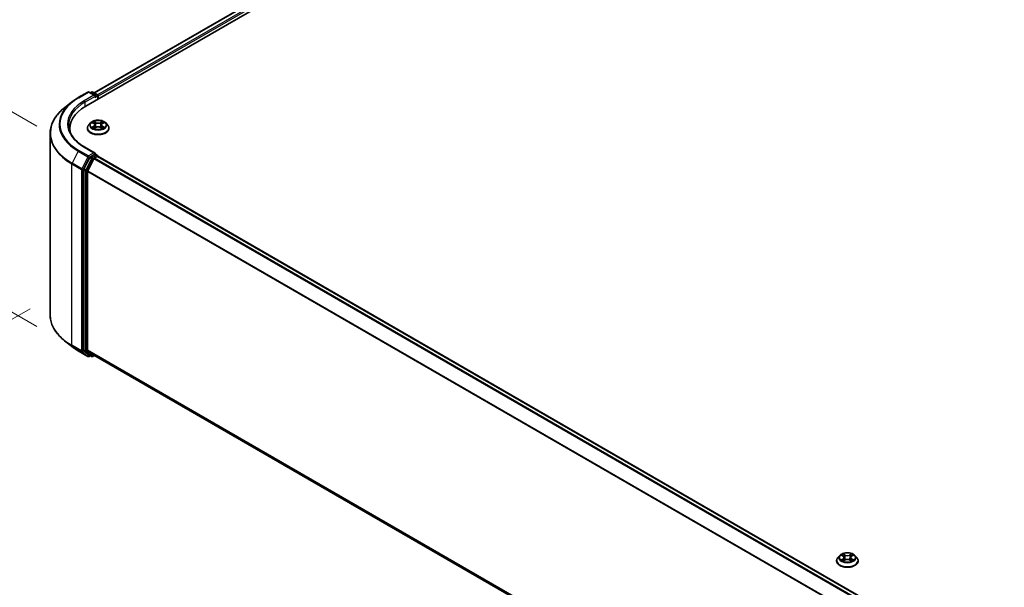
# Model space of a CAD drawing. Units: millimetres. Extents: x 10 to 9900, y 5 to 2253.
# Drawn here: x 29 to 53, y 121 to 135 of the extents above; entities that cross this region are included whole.
import ezdxf

# ---------------------------------------------------------------- set-up
doc = ezdxf.new("R2010")
doc.units = ezdxf.units.MM
doc.header["$LTSCALE"] = 0.666667
doc.layers.get('Defpoints').update_dxf_attribs({"lineweight": 25})
for name, color, linetype, lineweight in [('Dimension (ISO)', 7, 'Continuous', 18), ('Visible (ISO)', 7, 'Continuous', 35), ('Visible Narrow (ISO)', 7, 'Continuous', 25)]:
    doc.layers.add(name, color=color, linetype=linetype, lineweight=lineweight)
doc.styles.add('Note Text (TK)', font='MS PGothic.ttf')
doc.dimstyles.new('Default - Method 1b (TK)', dxfattribs={"dimscale": 0.666667, "dimtxt": 2.5, "dimasz": 2.5, "dimexe": 1, "dimexo": 1.5, "dimgap": 1, "dimtad": 1, "dimtoh": 1, "dimrnd": 1e-08, "dimdsep": 46, "dimtxsty": 'Note Text (TK)', "dimcen": 0.09, "dimdle": 5, "dimclrd": 100, "dimclre": 100, "dimclrt": 7, "dimadec": 1, "dimazin": 1, "dimtfac": 1, "dimtmove": 0, "dimatfit": 3, "dimfxl": 1, "dimtolj": 1, "dimlwd": -1, "dimlwe": -1, "dimarcsym": 0})

# ---------------------------------------------------------------- blocks, each defined once
blk = doc.blocks.new('*D12')
at = {"layer": 'Defpoints', "color": 0}
for p in [(30.609, 128.662), (17.363, 121.014), (68.321, 106.889)]:
    blk.add_point(p, dxfattribs=at)
at = {"layer": 'Dimension (ISO)', "color": 100}
for p, q in [((29.609, 128.085), (16.696, 120.629)), ((53.632, 100.074), (18.806, 120.181)), ((67.321, 106.311), (54.409, 98.856))]:
    blk.add_line(p, q, dxfattribs=at)
for points in [[(18.945, 120.422), (18.667, 119.94), (17.363, 121.014)], [(53.771, 100.315), (53.493, 99.834), (55.075, 99.241)]]:
    blk.add_solid(points, dxfattribs=at)
at = {"layer": 'Dimension (ISO)', "color": 7, "insert": (35.569, 112.058), "char_height": 1.66667, "attachment_point": 4, "rotation": 330, "style": 'Note Text (TK)'}
blk.add_mtext('\\A1;{\\Q30.000;\\W0.816;\\H0.816x;600}', dxfattribs=at)
blk = doc.blocks.new('*D14')
at = {"layer": 'Defpoints', "color": 0}
for p in [(26.454, 134.366), (30.775, 131.871), (30.775, 127.081)]:
    blk.add_point(p, dxfattribs=at)
at = {"layer": 'Dimension (ISO)', "color": 100}
for p, q in [((29.775, 132.448), (25.787, 134.751)), ((26.454, 131.242), (26.454, 132.699)), ((29.775, 127.658), (25.787, 129.96))]:
    blk.add_line(p, q, dxfattribs=at)
for points in [[(26.176, 132.699), (26.732, 132.699), (26.454, 134.366)], [(26.176, 131.242), (26.732, 131.242), (26.454, 129.576)]]:
    blk.add_solid(points, dxfattribs=at)
at = {"layer": 'Dimension (ISO)', "color": 7, "insert": (25.107, 130.861), "char_height": 1.66667, "attachment_point": 4, "rotation": 90, "style": 'Note Text (TK)'}
blk.add_mtext('\\A1;{\\Q30.000;\\W0.816;\\H0.816x;66}', dxfattribs=at)

msp = doc.modelspace()

# ---------------------------------------------------------------- linework, layer by layer
at = {"layer": 'Visible (ISO)'}
for p, q in [((30.94224, 132.92537), (51.0555, 144.53777)), ((50.62359, 144.49044), (31.14591, 133.245)), ((30.76174, 133.13207), (30.9943, 133.26633)), ((31.16375, 133.1839), (31.02097, 133.26633)), ((31.08235, 133.2663), (31.05169, 133.2486)), ((31.10902, 133.2663), (31.21327, 133.20611)), ((30.60292, 133.02489), (30.43483, 132.89182)), ((31.2266, 133.18302), (31.2266, 133.08955)), ((31.23765, 133.09593), (31.23765, 133.1685)), ((30.55952, 132.32886), (30.55952, 132.39193)), ((30.97987, 132.39918), (30.97987, 132.40214)), ((31.05536, 132.52688), (31.01126, 132.47769)), ((31.09855, 132.53228), (31.13639, 132.50966)), ((31.14333, 132.39752), (31.18274, 132.41949)), ((31.1597, 132.47858), (31.16698, 132.41071)), ((31.29256, 132.41949), (31.33197, 132.39752)), ((31.3156, 132.47858), (31.30832, 132.41071)), ((31.33891, 132.50966), (31.37675, 132.53228)), ((31.37675, 132.53229), (31.37676, 132.5323)), ((31.41994, 132.52688), (31.46404, 132.47769)), ((31.49543, 132.39918), (31.49543, 132.40214)), ((30.08841, 127.93629), (30.08841, 132.27518)), ((31.16375, 131.80493), (30.91786, 131.94689)), ((31.0372, 131.70226), (30.89632, 131.42571)), ((30.9906, 131.38442), (31.13771, 131.6732)), ((31.15594, 131.77865), (31.05169, 131.71846)), ((31.1522, 131.68939), (31.21879, 131.72784)), ((31.16845, 131.78044), (31.21327, 131.75456)), ((31.2266, 131.73039), (31.2266, 131.73147)), ((31.23213, 131.72916), (65.79476, 111.77442)), ((30.89195, 131.40925), (30.89195, 127.09665)), ((30.98623, 127.10165), (30.98623, 131.36796)), ((30.60292, 127.18658), (30.43483, 127.31965)), ((30.76174, 127.0794), (30.9943, 126.94514)), ((30.89632, 127.08523), (31.0372, 126.97136)), ((31.13771, 126.97133), (30.9906, 127.09024)), ((31.05169, 126.96287), (31.02097, 126.94514)), ((31.08235, 126.94517), (31.03835, 126.97057)), ((31.10902, 126.94517), (31.14591, 126.96647)), ((31.13887, 126.97054), (65.53552, 107.11162)), ((48.96873, 122.18459), (48.92464, 122.1354)), ((49.01192, 122.18999), (49.04977, 122.16737)), ((49.25228, 122.16737), (49.29013, 122.18999)), ((49.29012, 122.19), (49.29013, 122.19001)), ((49.33331, 122.18459), (49.37741, 122.1354)), ((48.89324, 122.05689), (48.89324, 122.05985)), ((49.0567, 122.05523), (49.09611, 122.0772)), ((49.07307, 122.13629), (49.08035, 122.06842)), ((49.20593, 122.0772), (49.24534, 122.05523)), ((49.22897, 122.13629), (49.22169, 122.06842)), ((49.4088, 122.05689), (49.4088, 122.05985))]:
    msp.add_line(p, q, dxfattribs=at)
for centre, start, end in [((31.00764, 133.24324), 60, 120), ((31.09569, 133.24321), 60, 120), ((31.19994, 133.18302), 0, 60), ((31.19994, 131.73147), 0, 60), ((31.00764, 126.96823), 240, 300), ((31.09569, 126.96826), 240, 300)]:
    msp.add_arc(centre, 0.02667, start, end, dxfattribs=at)
for centre, major_axis, start_param, end_param in [((31.13708, 133.1685), (0.03771, 0), 0, 1.57079633), ((31.15594, 133.15762), (-0.01333, -0.02309), 0.78539816, 2.35619449), ((31.21879, 133.17939), (-0.01333, 0.02309), 3.92699082, 5.41642157), ((31.86619, 132.39193), (-1.30667, 0), 5.49778714, 6.39521013), ((31.86619, 132.24677), (-1.33333, 0), 6.08255579, 6.13021947), ((31.05169, 131.69668), (0.01333, 0.02309), 0.78539816, 1.66145621), ((31.13708, 131.78953), (0.03771, 0), 0, 1.57079633), ((31.1522, 131.66762), (0.01333, 0.02309), 0.78539816, 1.66145621), ((31.15594, 131.80042), (0.01333, -0.02309), 0.15954809, 0.78539816), ((31.21879, 131.70607), (0.01333, 0.02309), 0, 0.78539816), ((30.91081, 131.42014), (0.01333, 0.02309), 1.66145621, 2.35619449), ((31.00509, 131.37884), (0.01333, 0.02309), 1.66145621, 2.35619449), ((30.91081, 127.10753), (-0.01333, -0.02309), 5.49778714, 6.19252542), ((31.00509, 127.11254), (-0.01333, -0.02309), 5.49778714, 6.19252542), ((31.05169, 126.99366), (-0.01333, -0.02309), 6.19252542, 6.28318531), ((31.1522, 126.99363), (-0.01333, -0.02309), 6.19252542, 6.28318531)]:
    msp.add_ellipse(centre, major_axis=major_axis, ratio=0.57735027, start_param=start_param, end_param=end_param, dxfattribs=at)
for points, knots in [([(30.60292, 133.02489), (30.61256, 133.03251), (30.62239, 133.04005), (30.64244, 133.05493), (30.65266, 133.06228), (30.67348, 133.07677), (30.68408, 133.08393), (30.70565, 133.09803), (30.71662, 133.10498), (30.73892, 133.11868), (30.75024, 133.12543), (30.76174, 133.13207)], [4.557128063, 4.557128063, 4.557128063, 4.557128063, 4.588180247, 4.588180247, 4.61923243, 4.61923243, 4.650284613, 4.650284613, 4.681336797, 4.681336797, 4.71238898, 4.71238898, 4.71238898, 4.71238898]), ([(30.43483, 132.89182), (30.39059, 132.8568), (30.35007, 132.82009), (30.27718, 132.7438), (30.2448, 132.70422), (30.18876, 132.62276), (30.1651, 132.58088), (30.12701, 132.49547), (30.11257, 132.45194), (30.09327, 132.364), (30.08841, 132.31959), (30.08841, 132.27518)], [1.726057244, 1.726057244, 1.726057244, 1.726057244, 1.852084693, 1.852084693, 1.978112143, 1.978112143, 2.104139592, 2.104139592, 2.230167041, 2.230167041, 2.35619449, 2.35619449, 2.35619449, 2.35619449]), ([(31.41994, 132.52688), (31.40903, 132.53905), (31.39519, 132.54972), (31.3625, 132.56811), (31.34346, 132.57567), (31.30259, 132.58671), (31.28079, 132.5902), (31.23658, 132.59288), (31.21418, 132.5921), (31.17086, 132.58633), (31.14994, 132.58135), (31.11148, 132.56748), (31.09396, 132.55857), (31.07017, 132.54153), (31.06218, 132.5345), (31.05536, 132.52688)], [1.26296478, 1.26296478, 1.26296478, 1.26296478, 1.5839777, 1.5839777, 1.9184063, 1.9184063, 2.25148375, 2.25148375, 2.58279719, 2.58279719, 2.9145331, 2.9145331, 3.24851107, 3.24851107, 3.4494242, 3.4494242, 3.4494242, 3.4494242]), ([(31.13531, 132.56636), (31.13528, 132.56639), (31.13524, 132.56642), (31.13516, 132.5665), (31.13511, 132.56654), (31.13505, 132.56659)], [-0.000230599076, -0.000230599076, -0.000230599076, -0.000230599076, 0, 0, 0.000338329447, 0.000338329447, 0.000338329447, 0.000338329447]), ([(31.13505, 132.56659), (31.13509, 132.56654), (31.13512, 132.56649), (31.13517, 132.5664), (31.13519, 132.56637), (31.13522, 132.56633)], [-0.000338329447, -0.000338329447, -0.000338329447, -0.000338329447, 0, 0, 0.000241517914, 0.000241517914, 0.000241517914, 0.000241517914]), ([(31.3293, 132.54772), (31.33429, 132.55462), (31.33713, 132.56172), (31.34018, 132.56649), (31.34021, 132.56654), (31.34024, 132.56659)], [0, 0, 0, 0, 0.0320559737, 0.0320559737, 0.0323943032, 0.0323943032, 0.0323943032, 0.0323943032]), ([(31.34024, 132.56659), (31.34019, 132.56654), (31.34014, 132.5665), (31.33962, 132.56604), (31.33916, 132.56561), (31.33869, 132.56518)], [-0.03239430317, -0.03239430317, -0.03239430317, -0.03239430317, -0.03205597372, -0.03205597372, -0.02897275834, -0.02897275834, -0.02897275834, -0.02897275834]), ([(30.91786, 131.94689), (30.86855, 131.97536), (30.82325, 132.006), (30.74178, 132.07074), (30.70561, 132.10484), (30.64322, 132.17554), (30.617, 132.21213), (30.57498, 132.28679), (30.55918, 132.32486), (30.53812, 132.40162), (30.53286, 132.44032), (30.53286, 132.47902)], [3.141592654, 3.141592654, 3.141592654, 3.141592654, 3.298672286, 3.298672286, 3.455751919, 3.455751919, 3.612831552, 3.612831552, 3.769911184, 3.769911184, 3.926990817, 3.926990817, 3.926990817, 3.926990817]), ([(31.01126, 132.47769), (31.00729, 132.47326), (31.00365, 132.46868), (30.99707, 132.45923), (30.99414, 132.45437), (30.98906, 132.4444), (30.9869, 132.43929), (30.98342, 132.42889), (30.98209, 132.4236), (30.98032, 132.41292), (30.97987, 132.40753), (30.97987, 132.40214)], [3.449424205, 3.449424205, 3.449424205, 3.449424205, 3.544937527, 3.544937527, 3.64045085, 3.64045085, 3.735964172, 3.735964172, 3.831477495, 3.831477495, 3.926990817, 3.926990817, 3.926990817, 3.926990817]), ([(30.97987, 132.39918), (30.97987, 132.38329), (30.98406, 132.36743), (31.00032, 132.33706), (31.01267, 132.32261), (31.04455, 132.29639), (31.06435, 132.28474), (31.10914, 132.26572), (31.13415, 132.25837), (31.18674, 132.2487), (31.21429, 132.24636), (31.26925, 132.24688), (31.29664, 132.24972), (31.34857, 132.26035), (31.37312, 132.26814), (31.41694, 132.288), (31.4362, 132.30008), (31.46728, 132.3275), (31.47915, 132.34283), (31.49239, 132.37209), (31.49543, 132.38563), (31.49543, 132.39918)], [3.92699082, 3.92699082, 3.92699082, 3.92699082, 4.2267014, 4.2267014, 4.53911238, 4.53911238, 4.86360542, 4.86360542, 5.18933336, 5.18933336, 5.51408383, 5.51408383, 5.83843868, 5.83843868, 6.16327278, 6.16327278, 6.48907018, 6.48907018, 6.81298523, 6.81298523, 7.06858347, 7.06858347, 7.06858347, 7.06858347]), ([(31.10725, 132.52708), (31.10195, 132.5331), (31.09387, 132.53653), (31.08614, 132.53821), (31.08606, 132.53823), (31.08597, 132.53825)], [0.0019022161, 0.0019022161, 0.0019022161, 0.0019022161, 0.0320559737, 0.0320559737, 0.0323943032, 0.0323943032, 0.0323943032, 0.0323943032]), ([(31.08597, 132.53825), (31.08605, 132.53822), (31.08613, 132.53819), (31.08692, 132.53789), (31.08764, 132.53761), (31.08835, 132.53732)], [-0.03239430317, -0.03239430317, -0.03239430317, -0.03239430317, -0.03205597372, -0.03205597372, -0.02897275834, -0.02897275834, -0.02897275834, -0.02897275834]), ([(31.08637, 132.41993), (31.08631, 132.41991), (31.08626, 132.41989), (31.08613, 132.41984), (31.08605, 132.41981), (31.08597, 132.41978)], [-0.000230599076, -0.000230599076, -0.000230599076, -0.000230599076, 0, 0, 0.000338329447, 0.000338329447, 0.000338329447, 0.000338329447]), ([(31.08597, 132.41978), (31.08606, 132.4198), (31.08614, 132.41982), (31.08629, 132.41985), (31.08635, 132.41986), (31.08641, 132.41988)], [-0.000338329447, -0.000338329447, -0.000338329447, -0.000338329447, 0, 0, 0.000241517914, 0.000241517914, 0.000241517914, 0.000241517914]), ([(31.11572, 132.41655), (31.11733, 132.41521), (31.11907, 132.41387), (31.1228, 132.4112), (31.1248, 132.40986), (31.12903, 132.40723), (31.13128, 132.40592), (31.136, 132.40337), (31.13847, 132.40212), (31.14256, 132.40021), (31.1441, 132.39951), (31.14568, 132.39883)], [4.534916607, 4.534916607, 4.534916607, 4.534916607, 4.605062038, 4.605062038, 4.675207469, 4.675207469, 4.7453529, 4.7453529, 4.815498331, 4.815498331, 4.856375894, 4.856375894, 4.856375894, 4.856375894]), ([(31.1449, 132.3984), (31.14058, 132.39866), (31.13794, 132.3959), (31.13512, 132.39155), (31.13509, 132.3915), (31.13505, 132.39145)], [0.0024310368, 0.0024310368, 0.0024310368, 0.0024310368, 0.0320559737, 0.0320559737, 0.0323943032, 0.0323943032, 0.0323943032, 0.0323943032]), ([(31.13505, 132.39145), (31.13511, 132.39149), (31.13516, 132.39154), (31.13567, 132.39199), (31.13614, 132.39239), (31.13661, 132.39278)], [-0.03239430317, -0.03239430317, -0.03239430317, -0.03239430317, -0.03205597372, -0.03205597372, -0.02897275834, -0.02897275834, -0.02897275834, -0.02897275834]), ([(31.1597, 132.47858), (31.15944, 132.48099), (31.15888, 132.48339), (31.15721, 132.48806), (31.1561, 132.49034), (31.15338, 132.49472), (31.15177, 132.49683), (31.14809, 132.50086), (31.14603, 132.50277), (31.1415, 132.50638), (31.13903, 132.50808), (31.13639, 132.50966)], [0.847301519, 0.847301519, 0.847301519, 0.847301519, 0.988509822, 0.988509822, 1.129718125, 1.129718125, 1.270926428, 1.270926428, 1.412134731, 1.412134731, 1.553343034, 1.553343034, 1.553343034, 1.553343034]), ([(31.29256, 132.41949), (31.28663, 132.4228), (31.27989, 132.42554), (31.26538, 132.4297), (31.25761, 132.43112), (31.24171, 132.43254), (31.23359, 132.43254), (31.21769, 132.43112), (31.20992, 132.4297), (31.19541, 132.42554), (31.18867, 132.4228), (31.18274, 132.41949)], [1.58824962, 1.58824962, 1.58824962, 1.58824962, 1.89542757, 1.89542757, 2.20260552, 2.20260552, 2.50978346, 2.50978346, 2.81696141, 2.81696141, 3.12413936, 3.12413936, 3.12413936, 3.12413936]), ([(31.33891, 132.50966), (31.33626, 132.50808), (31.3338, 132.50638), (31.32927, 132.50277), (31.32721, 132.50086), (31.32353, 132.49683), (31.32192, 132.49472), (31.31919, 132.49034), (31.31808, 132.48806), (31.31642, 132.48339), (31.31586, 132.48099), (31.3156, 132.47858)], [3.159045946, 3.159045946, 3.159045946, 3.159045946, 3.300254249, 3.300254249, 3.441462552, 3.441462552, 3.582670855, 3.582670855, 3.723879158, 3.723879158, 3.865087461, 3.865087461, 3.865087461, 3.865087461]), ([(31.32962, 132.39883), (31.33119, 132.39951), (31.33274, 132.40021), (31.33683, 132.40212), (31.3393, 132.40337), (31.34402, 132.40592), (31.34626, 132.40723), (31.3505, 132.40986), (31.3525, 132.4112), (31.35623, 132.41387), (31.35797, 132.41521), (31.35958, 132.41655)], [6.139198394, 6.139198394, 6.139198394, 6.139198394, 6.180075957, 6.180075957, 6.250221388, 6.250221388, 6.320366819, 6.320366819, 6.390512249, 6.390512249, 6.46065768, 6.46065768, 6.46065768, 6.46065768]), ([(31.33999, 132.39167), (31.34002, 132.39164), (31.34006, 132.39161), (31.34014, 132.39154), (31.34019, 132.39149), (31.34024, 132.39145)], [-0.000230599076, -0.000230599076, -0.000230599076, -0.000230599076, 0, 0, 0.000338329447, 0.000338329447, 0.000338329447, 0.000338329447]), ([(31.34024, 132.39145), (31.34021, 132.3915), (31.34018, 132.39155), (31.34013, 132.39163), (31.3401, 132.39167), (31.34008, 132.3917)], [-0.000338329447, -0.000338329447, -0.000338329447, -0.000338329447, 0, 0, 0.000241517914, 0.000241517914, 0.000241517914, 0.000241517914]), ([(31.36708, 132.42008), (31.37232, 132.42107), (31.38095, 132.42155), (31.38915, 132.41982), (31.38924, 132.4198), (31.38933, 132.41978)], [0, 0, 0, 0, 0.0320559737, 0.0320559737, 0.0323943032, 0.0323943032, 0.0323943032, 0.0323943032]), ([(31.38933, 132.41978), (31.38925, 132.41981), (31.38917, 132.41984), (31.38838, 132.42014), (31.38766, 132.4204), (31.38695, 132.42065)], [-0.03239430317, -0.03239430317, -0.03239430317, -0.03239430317, -0.03205597372, -0.03205597372, -0.02897275834, -0.02897275834, -0.02897275834, -0.02897275834]), ([(31.38933, 132.53825), (31.38924, 132.53823), (31.38915, 132.53821), (31.38901, 132.53818), (31.38895, 132.53817), (31.38889, 132.53816)], [-0.000338329447, -0.000338329447, -0.000338329447, -0.000338329447, 0, 0, 0.000241517914, 0.000241517914, 0.000241517914, 0.000241517914]), ([(31.38893, 132.5381), (31.38899, 132.53812), (31.38904, 132.53814), (31.38917, 132.53819), (31.38925, 132.53822), (31.38933, 132.53825)], [-0.000230599076, -0.000230599076, -0.000230599076, -0.000230599076, 0, 0, 0.000338329447, 0.000338329447, 0.000338329447, 0.000338329447]), ([(31.49543, 132.40214), (31.49543, 132.40753), (31.49498, 132.41292), (31.49321, 132.4236), (31.49188, 132.42889), (31.4884, 132.43929), (31.48624, 132.4444), (31.48116, 132.45437), (31.47822, 132.45923), (31.47165, 132.46868), (31.46801, 132.47326), (31.46404, 132.47769)], [0.785398163, 0.785398163, 0.785398163, 0.785398163, 0.880911486, 0.880911486, 0.976424808, 0.976424808, 1.071938131, 1.071938131, 1.167451453, 1.167451453, 1.262964775, 1.262964775, 1.262964775, 1.262964775]), ([(31.15594, 131.77865), (31.15832, 131.78002), (31.16088, 131.78092), (31.16538, 131.78146), (31.1673, 131.7811), (31.16845, 131.78044)], [0.1851472285, 0.1851472285, 0.1851472285, 0.1851472285, 0.1965284229, 0.1965284229, 0.2079096173, 0.2079096173, 0.2079096173, 0.2079096173]), ([(30.43483, 127.31965), (30.39059, 127.35467), (30.35007, 127.39138), (30.27718, 127.46767), (30.2448, 127.50725), (30.18876, 127.58871), (30.1651, 127.63059), (30.12701, 127.716), (30.11257, 127.75953), (30.09327, 127.84747), (30.08841, 127.89188), (30.08841, 127.93629)], [3.296853571, 3.296853571, 3.296853571, 3.296853571, 3.42288102, 3.42288102, 3.548908469, 3.548908469, 3.674935919, 3.674935919, 3.800963368, 3.800963368, 3.926990817, 3.926990817, 3.926990817, 3.926990817]), ([(30.60292, 127.18658), (30.61256, 127.17896), (30.62239, 127.17142), (30.64244, 127.15654), (30.65266, 127.14919), (30.67348, 127.1347), (30.68408, 127.12754), (30.70565, 127.11344), (30.71662, 127.10649), (30.73892, 127.09279), (30.75024, 127.08604), (30.76174, 127.0794)], [2.986331736, 2.986331736, 2.986331736, 2.986331736, 3.01738392, 3.01738392, 3.048436103, 3.048436103, 3.079488287, 3.079488287, 3.11054047, 3.11054047, 3.141592654, 3.141592654, 3.141592654, 3.141592654]), ([(49.33331, 122.18459), (49.32241, 122.19676), (49.30856, 122.20743), (49.27587, 122.22582), (49.25683, 122.23338), (49.21597, 122.24442), (49.19416, 122.24791), (49.14995, 122.25059), (49.12756, 122.24981), (49.08423, 122.24404), (49.06331, 122.23906), (49.02485, 122.22519), (49.00733, 122.21628), (48.98354, 122.19924), (48.97556, 122.19221), (48.96873, 122.18459)], [1.26296478, 1.26296478, 1.26296478, 1.26296478, 1.5839777, 1.5839777, 1.9184063, 1.9184063, 2.25148375, 2.25148375, 2.58279719, 2.58279719, 2.9145331, 2.9145331, 3.24851107, 3.24851107, 3.4494242, 3.4494242, 3.4494242, 3.4494242]), ([(49.02062, 122.18479), (49.01533, 122.19081), (49.00724, 122.19424), (48.99952, 122.19592), (48.99943, 122.19594), (48.99934, 122.19596)], [0.0019022161, 0.0019022161, 0.0019022161, 0.0019022161, 0.0320559737, 0.0320559737, 0.0323943032, 0.0323943032, 0.0323943032, 0.0323943032]), ([(48.99934, 122.19596), (48.99942, 122.19593), (48.9995, 122.1959), (49.00029, 122.1956), (49.00101, 122.19532), (49.00172, 122.19503)], [-0.03239430317, -0.03239430317, -0.03239430317, -0.03239430317, -0.03205597372, -0.03205597372, -0.02897275834, -0.02897275834, -0.02897275834, -0.02897275834]), ([(49.04868, 122.22407), (49.04865, 122.2241), (49.04861, 122.22413), (49.04853, 122.22421), (49.04848, 122.22425), (49.04843, 122.2243)], [-0.000230599076, -0.000230599076, -0.000230599076, -0.000230599076, 0, 0, 0.000338329447, 0.000338329447, 0.000338329447, 0.000338329447]), ([(49.04843, 122.2243), (49.04846, 122.22425), (49.04849, 122.2242), (49.04854, 122.22411), (49.04857, 122.22408), (49.04859, 122.22404)], [-0.000338329447, -0.000338329447, -0.000338329447, -0.000338329447, 0, 0, 0.000241517914, 0.000241517914, 0.000241517914, 0.000241517914]), ([(49.24267, 122.20543), (49.24766, 122.21233), (49.2505, 122.21943), (49.25355, 122.2242), (49.25358, 122.22425), (49.25362, 122.2243)], [0, 0, 0, 0, 0.0320559737, 0.0320559737, 0.0323943032, 0.0323943032, 0.0323943032, 0.0323943032]), ([(49.25362, 122.2243), (49.25357, 122.22425), (49.25351, 122.22421), (49.253, 122.22375), (49.25253, 122.22332), (49.25206, 122.22289)], [-0.03239430317, -0.03239430317, -0.03239430317, -0.03239430317, -0.03205597372, -0.03205597372, -0.02897275834, -0.02897275834, -0.02897275834, -0.02897275834]), ([(49.3027, 122.19596), (49.30261, 122.19594), (49.30253, 122.19592), (49.30238, 122.19589), (49.30232, 122.19588), (49.30226, 122.19587)], [-0.000338329447, -0.000338329447, -0.000338329447, -0.000338329447, 0, 0, 0.000241517914, 0.000241517914, 0.000241517914, 0.000241517914]), ([(49.3023, 122.19581), (49.30236, 122.19583), (49.30241, 122.19585), (49.30254, 122.1959), (49.30262, 122.19593), (49.3027, 122.19596)], [-0.000230599076, -0.000230599076, -0.000230599076, -0.000230599076, 0, 0, 0.000338329447, 0.000338329447, 0.000338329447, 0.000338329447]), ([(48.92464, 122.1354), (48.92066, 122.13097), (48.91702, 122.12639), (48.91045, 122.11694), (48.90752, 122.11208), (48.90243, 122.10211), (48.90027, 122.097), (48.89679, 122.0866), (48.89546, 122.08131), (48.89369, 122.07063), (48.89324, 122.06524), (48.89324, 122.05985)], [3.449424205, 3.449424205, 3.449424205, 3.449424205, 3.544937527, 3.544937527, 3.64045085, 3.64045085, 3.735964172, 3.735964172, 3.831477495, 3.831477495, 3.926990817, 3.926990817, 3.926990817, 3.926990817]), ([(48.89324, 122.05689), (48.89324, 122.041), (48.89743, 122.02514), (48.91369, 121.99477), (48.92604, 121.98032), (48.95792, 121.9541), (48.97772, 121.94245), (49.02251, 121.92343), (49.04752, 121.91608), (49.10011, 121.90641), (49.12767, 121.90407), (49.18262, 121.90459), (49.21001, 121.90743), (49.26195, 121.91806), (49.28649, 121.92585), (49.33031, 121.94571), (49.34957, 121.95779), (49.38065, 121.98521), (49.39252, 122.00054), (49.40576, 122.0298), (49.4088, 122.04334), (49.4088, 122.05689)], [3.92699082, 3.92699082, 3.92699082, 3.92699082, 4.2267014, 4.2267014, 4.53911238, 4.53911238, 4.86360542, 4.86360542, 5.18933336, 5.18933336, 5.51408383, 5.51408383, 5.83843868, 5.83843868, 6.16327278, 6.16327278, 6.48907018, 6.48907018, 6.81298523, 6.81298523, 7.06858347, 7.06858347, 7.06858347, 7.06858347]), ([(48.99974, 122.07764), (48.99969, 122.07762), (48.99963, 122.0776), (48.9995, 122.07755), (48.99942, 122.07752), (48.99934, 122.07749)], [-0.000230599076, -0.000230599076, -0.000230599076, -0.000230599076, 0, 0, 0.000338329447, 0.000338329447, 0.000338329447, 0.000338329447]), ([(48.99934, 122.07749), (48.99943, 122.07751), (48.99952, 122.07753), (48.99966, 122.07756), (48.99972, 122.07757), (48.99979, 122.07759)], [-0.000338329447, -0.000338329447, -0.000338329447, -0.000338329447, 0, 0, 0.000241517914, 0.000241517914, 0.000241517914, 0.000241517914]), ([(49.02909, 122.07426), (49.0307, 122.07292), (49.03244, 122.07158), (49.03617, 122.06891), (49.03817, 122.06757), (49.04241, 122.06494), (49.04465, 122.06363), (49.04937, 122.06108), (49.05184, 122.05983), (49.05593, 122.05792), (49.05748, 122.05722), (49.05905, 122.05654)], [4.534916607, 4.534916607, 4.534916607, 4.534916607, 4.605062038, 4.605062038, 4.675207469, 4.675207469, 4.7453529, 4.7453529, 4.815498331, 4.815498331, 4.856375894, 4.856375894, 4.856375894, 4.856375894]), ([(49.05827, 122.05611), (49.05395, 122.05637), (49.05131, 122.05361), (49.04849, 122.04926), (49.04846, 122.04921), (49.04843, 122.04916)], [0.0024310368, 0.0024310368, 0.0024310368, 0.0024310368, 0.0320559737, 0.0320559737, 0.0323943032, 0.0323943032, 0.0323943032, 0.0323943032]), ([(49.04843, 122.04916), (49.04848, 122.0492), (49.04853, 122.04925), (49.04905, 122.0497), (49.04951, 122.0501), (49.04998, 122.05049)], [-0.03239430317, -0.03239430317, -0.03239430317, -0.03239430317, -0.03205597372, -0.03205597372, -0.02897275834, -0.02897275834, -0.02897275834, -0.02897275834]), ([(49.07307, 122.13629), (49.07281, 122.1387), (49.07225, 122.1411), (49.07059, 122.14577), (49.06948, 122.14805), (49.06675, 122.15243), (49.06514, 122.15454), (49.06146, 122.15857), (49.0594, 122.16048), (49.05487, 122.16409), (49.05241, 122.16579), (49.04977, 122.16737)], [0.847301519, 0.847301519, 0.847301519, 0.847301519, 0.988509822, 0.988509822, 1.129718125, 1.129718125, 1.270926428, 1.270926428, 1.412134731, 1.412134731, 1.553343034, 1.553343034, 1.553343034, 1.553343034]), ([(49.20593, 122.0772), (49.2, 122.08051), (49.19326, 122.08325), (49.17875, 122.08741), (49.17098, 122.08883), (49.15508, 122.09025), (49.14696, 122.09025), (49.13106, 122.08883), (49.12329, 122.08741), (49.10878, 122.08325), (49.10204, 122.08051), (49.09611, 122.0772)], [1.58824962, 1.58824962, 1.58824962, 1.58824962, 1.89542757, 1.89542757, 2.20260552, 2.20260552, 2.50978346, 2.50978346, 2.81696141, 2.81696141, 3.12413936, 3.12413936, 3.12413936, 3.12413936]), ([(49.25228, 122.16737), (49.24964, 122.16579), (49.24717, 122.16409), (49.24264, 122.16048), (49.24058, 122.15857), (49.2369, 122.15454), (49.23529, 122.15243), (49.23257, 122.14805), (49.23146, 122.14577), (49.22979, 122.1411), (49.22923, 122.1387), (49.22897, 122.13629)], [3.159045946, 3.159045946, 3.159045946, 3.159045946, 3.300254249, 3.300254249, 3.441462552, 3.441462552, 3.582670855, 3.582670855, 3.723879158, 3.723879158, 3.865087461, 3.865087461, 3.865087461, 3.865087461]), ([(49.24299, 122.05654), (49.24457, 122.05722), (49.24611, 122.05792), (49.2502, 122.05983), (49.25267, 122.06108), (49.25739, 122.06363), (49.25964, 122.06494), (49.26387, 122.06757), (49.26587, 122.06891), (49.2696, 122.07158), (49.27134, 122.07292), (49.27295, 122.07426)], [6.139198394, 6.139198394, 6.139198394, 6.139198394, 6.180075957, 6.180075957, 6.250221388, 6.250221388, 6.320366819, 6.320366819, 6.390512249, 6.390512249, 6.46065768, 6.46065768, 6.46065768, 6.46065768]), ([(49.25336, 122.04938), (49.25339, 122.04935), (49.25343, 122.04932), (49.25351, 122.04925), (49.25357, 122.0492), (49.25362, 122.04916)], [-0.000230599076, -0.000230599076, -0.000230599076, -0.000230599076, 0, 0, 0.000338329447, 0.000338329447, 0.000338329447, 0.000338329447]), ([(49.25362, 122.04916), (49.25358, 122.04921), (49.25355, 122.04926), (49.2535, 122.04934), (49.25348, 122.04938), (49.25345, 122.04941)], [-0.000338329447, -0.000338329447, -0.000338329447, -0.000338329447, 0, 0, 0.000241517914, 0.000241517914, 0.000241517914, 0.000241517914]), ([(49.28045, 122.07779), (49.2857, 122.07878), (49.29432, 122.07926), (49.30253, 122.07753), (49.30261, 122.07751), (49.3027, 122.07749)], [0, 0, 0, 0, 0.0320559737, 0.0320559737, 0.0323943032, 0.0323943032, 0.0323943032, 0.0323943032]), ([(49.3027, 122.07749), (49.30262, 122.07752), (49.30254, 122.07755), (49.30175, 122.07785), (49.30103, 122.07811), (49.30032, 122.07836)], [-0.03239430317, -0.03239430317, -0.03239430317, -0.03239430317, -0.03205597372, -0.03205597372, -0.02897275834, -0.02897275834, -0.02897275834, -0.02897275834]), ([(49.4088, 122.05985), (49.4088, 122.06524), (49.40835, 122.07063), (49.40658, 122.08131), (49.40525, 122.0866), (49.40177, 122.097), (49.39961, 122.10211), (49.39453, 122.11208), (49.3916, 122.11694), (49.38502, 122.12639), (49.38138, 122.13097), (49.37741, 122.1354)], [0.785398163, 0.785398163, 0.785398163, 0.785398163, 0.880911486, 0.880911486, 0.976424808, 0.976424808, 1.071938131, 1.071938131, 1.167451453, 1.167451453, 1.262964775, 1.262964775, 1.262964775, 1.262964775])]:
    msp.add_open_spline(points, degree=3, knots=knots, dxfattribs=at)
for points in [[(31.33869, 132.56518), (31.33429, 132.56107), (31.32982, 132.556), (31.32481, 132.55112)], [(31.08835, 132.53732), (31.09181, 132.5359), (31.09529, 132.53424), (31.09855, 132.53229)], [(31.13661, 132.39278), (31.13881, 132.39462), (31.14103, 132.39624), (31.14332, 132.39753)], [(31.38695, 132.42065), (31.38021, 132.42297), (31.37339, 132.42441), (31.36827, 132.42538)], [(49.00172, 122.19503), (49.00518, 122.19361), (49.00866, 122.19195), (49.01192, 122.19)], [(49.25206, 122.22289), (49.24766, 122.21878), (49.24319, 122.21371), (49.23818, 122.20883)], [(49.04998, 122.05049), (49.05218, 122.05233), (49.0544, 122.05395), (49.05669, 122.05524)], [(49.30032, 122.07836), (49.29358, 122.08068), (49.28676, 122.08212), (49.28164, 122.08309)]]:
    msp.add_open_spline(points, degree=3, dxfattribs=at)
at = {"layer": 'Visible Narrow (ISO)'}
for p, q in [((50.63692, 144.48912), (31.15373, 133.24049)), ((50.70351, 144.45067), (31.21924, 133.20142)), ((50.72237, 144.41801), (31.23765, 133.1685)), ((30.77508, 133.13075), (31.00764, 133.26501)), ((31.00764, 133.26501), (31.13708, 133.19028)), ((31.0595, 133.24409), (31.09569, 133.26498)), ((31.09569, 133.26498), (31.19994, 133.20479)), ((31.13708, 133.19028), (30.90452, 133.05601)), ((30.92338, 133.02335), (31.1748, 133.1685)), ((30.92338, 133.02335), (30.92338, 132.91426)), ((31.15594, 133.13584), (31.21879, 133.17213)), ((31.19994, 133.20479), (31.16375, 133.1839)), ((31.21879, 133.17213), (31.21879, 133.08504)), ((31.18491, 132.53879), (31.13505, 132.56659)), ((31.15049, 132.55112), (31.18183, 132.53364)), ((31.34024, 132.56659), (31.29039, 132.53879)), ((31.29347, 132.53364), (31.32481, 132.55112)), ((31.08597, 132.53825), (31.13411, 132.50947)), ((31.13411, 132.44857), (31.08597, 132.41978)), ((31.10703, 132.42538), (31.1373, 132.44348)), ((31.12308, 132.41103), (31.11991, 132.41615)), ((31.13505, 132.39145), (31.18491, 132.41924)), ((31.1373, 132.44348), (31.14042, 132.40121)), ((31.14069, 132.39754), (31.14069, 132.39752)), ((31.14081, 132.39597), (31.14081, 132.39597)), ((31.17734, 132.4707), (31.16143, 132.52813)), ((31.18183, 132.53364), (31.17734, 132.4707)), ((31.29039, 132.41924), (31.34024, 132.39145)), ((31.29347, 132.53364), (31.29795, 132.4707)), ((31.31387, 132.52813), (31.29795, 132.4707)), ((31.33449, 132.39597), (31.33449, 132.39597)), ((31.33461, 132.39754), (31.3346, 132.39752)), ((31.338, 132.44348), (31.33488, 132.40121)), ((31.338, 132.44348), (31.36827, 132.42538)), ((31.34119, 132.50947), (31.38933, 132.53825)), ((31.38933, 132.41978), (31.34119, 132.44857)), ((31.35539, 132.41615), (31.35222, 132.41103)), ((30.76059, 131.85464), (30.61348, 131.56586)), ((30.76059, 131.85464), (30.99315, 131.72037)), ((31.00764, 131.73657), (30.77508, 131.87084)), ((30.90452, 131.94557), (31.13708, 131.81131)), ((30.99315, 131.72037), (30.84604, 131.4316)), ((30.87938, 131.41513), (31.02649, 131.70391)), ((31.0812, 131.67686), (30.94032, 131.40031)), ((30.97366, 131.38385), (31.11454, 131.66039)), ((31.13708, 131.81131), (31.00764, 131.73657)), ((31.02649, 131.70391), (31.05169, 131.71846)), ((31.0372, 131.70226), (31.0812, 131.67686)), ((31.09569, 131.69305), (31.05169, 131.71846)), ((31.19994, 131.75324), (31.09569, 131.69305)), ((31.11454, 131.66039), (31.13815, 131.67402)), ((31.13771, 131.6732), (65.69907, 111.71919)), ((31.1522, 131.68939), (65.72034, 111.73147)), ((31.15594, 131.77865), (31.19994, 131.75324)), ((31.21879, 131.72784), (65.78693, 111.76992)), ((30.60911, 131.5494), (30.84167, 131.41513)), ((30.60911, 127.21052), (30.60911, 131.5494)), ((30.84604, 131.4316), (30.61348, 131.56586)), ((30.84167, 131.41513), (30.84167, 127.07625)), ((30.87938, 127.07625), (30.87938, 131.41513)), ((30.89195, 131.40925), (30.93595, 131.38385)), ((30.94032, 131.40031), (30.89632, 131.42571)), ((30.93595, 131.38385), (30.93595, 127.07124)), ((30.97366, 127.07124), (30.97366, 131.38385)), ((30.98623, 131.36796), (65.53628, 111.42048)), ((30.9906, 131.38442), (65.54313, 111.43551)), ((30.84167, 127.07625), (30.60911, 127.21052)), ((30.61348, 127.1991), (30.84604, 127.06483)), ((30.76059, 127.0802), (30.61348, 127.1991)), ((30.99315, 126.94593), (30.76059, 127.0802)), ((30.84604, 127.06483), (30.99315, 126.94593)), ((31.02649, 126.95734), (30.87938, 127.07625)), ((30.93595, 127.07124), (30.89195, 127.09665)), ((30.89632, 127.08523), (30.94032, 127.05983)), ((30.94032, 127.05983), (31.0812, 126.94596)), ((31.11454, 126.95737), (30.97366, 127.07124)), ((30.98623, 127.10165), (65.53552, 107.15461)), ((30.9906, 127.09024), (65.53552, 107.14572)), ((31.04388, 126.96738), (31.02649, 126.95734)), ((31.0812, 126.94596), (31.0372, 126.97136)), ((31.13815, 126.971), (31.11454, 126.95737)), ((31.13771, 126.97133), (65.53552, 107.11175)), ((48.99934, 122.19596), (49.04749, 122.16718)), ((49.09828, 122.1965), (49.04843, 122.2243)), ((49.06386, 122.20883), (49.0952, 122.19135)), ((49.09072, 122.12841), (49.0748, 122.18584)), ((49.0952, 122.19135), (49.09072, 122.12841)), ((49.25362, 122.2243), (49.20376, 122.1965)), ((49.20684, 122.19135), (49.23818, 122.20883)), ((49.20684, 122.19135), (49.21133, 122.12841)), ((49.22724, 122.18584), (49.21133, 122.12841)), ((49.25456, 122.16718), (49.3027, 122.19596)), ((49.04749, 122.10628), (48.99934, 122.07749)), ((49.02041, 122.08309), (49.05067, 122.10119)), ((49.03645, 122.06874), (49.03328, 122.07386)), ((49.04843, 122.04916), (49.09828, 122.07695)), ((49.05067, 122.10119), (49.05379, 122.05892)), ((49.05407, 122.05525), (49.05407, 122.05523)), ((49.05418, 122.05368), (49.05418, 122.05368)), ((49.20376, 122.07695), (49.25362, 122.04916)), ((49.24786, 122.05368), (49.24786, 122.05368)), ((49.24798, 122.05525), (49.24798, 122.05523)), ((49.25137, 122.10119), (49.24825, 122.05892)), ((49.25137, 122.10119), (49.28164, 122.08309)), ((49.3027, 122.07749), (49.25456, 122.10628)), ((49.26876, 122.07386), (49.26559, 122.06874))]:
    msp.add_line(p, q, dxfattribs=at)
for centre, major_axis, ratio, start_param, end_param in [((31.00764, 133.24324), (-0.01333, 0.02309), 0.57735027, 5.49778714, 6.28318531), ((31.00764, 133.24324), (0.01333, 0.02309), 0.57735027, 0, 0.78539816), ((31.09569, 133.24321), (-0.01333, 0.02309), 0.57735027, 5.49778714, 6.28318531), ((31.09569, 133.24321), (0.01333, 0.02309), 0.57735027, 0, 0.78539816), ((31.86619, 132.49296), (-1.56355, 0), 0.57735027, 5.65304806, 7.06858347), ((31.86619, 132.50079), (-1.54307, 0), 0.57735027, 5.49778714, 7.06858347), ((31.86619, 132.50079), (-1.36, 0), 0.57735027, 5.49778714, 7.06858347), ((31.86619, 132.47902), (-1.33333, 0), 0.57735027, 5.49778714, 6.28318531), ((30.77508, 133.10897), (-0.01333, 0.02309), 0.57735027, 5.49778714, 6.28318531), ((30.90452, 133.03424), (-0.01333, 0.02309), 0.57735027, 3.92699082, 5.49778714), ((31.19994, 133.18302), (0.01333, 0.02309), 0.57735027, 0, 0.78539816), ((31.19994, 133.18302), (0.01333, -0.02309), 0.57735027, 0.78539816, 2.35619449), ((31.19994, 133.18302), (0.02667, 0), 0.57735027, 5.49778714, 6.28318531), ((31.86619, 132.28911), (-1.7716, 0), 0.57735027, 5.65304806, 7.06858347), ((31.23765, 132.47902), (-0.18312, 0), 0.57735027, 5.30710262, 5.68847167), ((31.14742, 132.54959), (-0.00363, -0.00256), 0.18497367, 1.04331702, 2.43849919), ((31.1357, 132.53111), (0.01881, -0.0376), 0.54762693, 1.22702055, 1.84227642), ((31.18491, 132.53517), (-0.00216, -0.00388), 0.56718618, 3.91841516, 5.40194502), ((31.23765, 132.57033), (-0.07593, 0), 0.57735027, 0.80285146, 2.3387412), ((31.29039, 132.53517), (0.00216, -0.00388), 0.56718618, 0.88124028, 2.36477015), ((31.3396, 132.53111), (-0.01881, -0.0376), 0.54762693, 4.44090888, 5.05616476), ((31.32788, 132.54959), (-0.00363, 0.00256), 0.18497367, 0.70309346, 2.09827563), ((31.23765, 132.47902), (-0.18312, 0), 0.57735027, 3.7363063, 4.11767534), ((31.23765, 132.41005), (-0.25491, 0), 0.57735027, 5.8056187, 9.90234457), ((31.23765, 132.40214), (-0.25778, 0), 0.57735027, 0, 3.14159265), ((31.23765, 132.39918), (0.25778, 0), 0.57735027, 3.14159265, 6.28318531), ((31.23765, 132.47241), (-0.20526, 0), 0.57735027, 5.8056187, 9.90234457), ((31.23765, 132.47902), (0.18312, 0), 0.57735027, 3.7363063, 4.11767534), ((31.11022, 132.42392), (-0.00085, -0.00436), 0.77975364, 4.52690487, 5.92208704), ((31.09662, 132.39082), (-0.01402, -0.03347), 0.71221962, 2.67200967, 3.28726555), ((31.1231, 132.41469), (-0.00378, -0.00234), 0.72973605, 5.16344533, 5.77548257), ((31.23765, 132.45886), (0.1433, 0), 0.57735027, 2.17629431, 2.42062218), ((31.13411, 132.50584), (0.00228, 0.00381), 0.58733849, 0, 0.79427846), ((31.0795, 132.47902), (0.07593, 0), 0.57735027, 5.51524044, 7.05113018), ((31.13411, 132.44494), (0.00228, -0.00381), 0.58733849, 0.86378433, 2.3473142), ((31.0795, 132.47571), (0.08035, 0), 0.57735027, 5.51524044, 6.34508866), ((31.15835, 132.52661), (-0.00428, -0.00119), 0.22291783, 3.85158054, 5.20700366), ((31.17427, 132.46918), (-0.00428, -0.00119), 0.22288452, 3.85157383, 5.20261978), ((31.23765, 132.56702), (0.08035, 0), 0.57735027, 3.94444411, 5.48033385), ((31.18491, 132.41561), (-0.00216, 0.00388), 0.56718618, 5.5063628, 6.28318531), ((31.23765, 132.38771), (0.07593, 0), 0.57735027, 0.80285146, 2.3387412), ((31.29039, 132.41561), (0.00216, 0.00388), 0.56718618, 0, 0.7768225), ((31.30103, 132.46918), (-0.00428, 0.00119), 0.22288452, 4.22215818, 5.57320413), ((31.3958, 132.47902), (-0.07593, 0), 0.57735027, 5.51524044, 7.05113018), ((31.31695, 132.52661), (-0.00428, 0.00119), 0.22291783, 4.2177743, 5.57319742), ((31.3958, 132.47571), (-0.08035, 0), 0.57735027, 6.22128195, 7.05113018), ((31.23765, 132.45886), (0.1433, 0), 0.57735027, 0.72097047, 0.96529834), ((31.34119, 132.44494), (-0.00228, -0.00381), 0.58733849, 3.93587111, 5.41940097), ((31.34119, 132.50584), (-0.00228, 0.00381), 0.58733849, 5.48890685, 6.28318531), ((31.23765, 132.47902), (0.18312, 0), 0.57735027, 5.30710262, 5.68847167), ((31.37867, 132.39082), (0.01402, -0.03347), 0.71221962, 2.99591976, 3.61117564), ((31.3522, 132.41469), (-0.00378, 0.00234), 0.72973605, 3.64929539, 4.26133263), ((31.36508, 132.42392), (0.00085, -0.00436), 0.77975364, 0.36109827, 1.75628044), ((31.86619, 132.27518), (-1.77778, 0), 0.57735027, 0, 0.78539816), ((30.77508, 131.84906), (-0.01333, -0.02309), 0.57735027, 3.92699082, 4.80304887), ((30.90452, 131.9238), (0.01333, 0.02309), 0.57735027, 0, 0.78539816), ((31.00764, 131.7148), (-0.01333, -0.02309), 0.57735027, 3.92699082, 4.80304887), ((31.00764, 131.7148), (-0.02376, 0.0121), 0.07392213, 0.95337534, 2.52417167), ((31.00764, 131.7148), (0.01333, -0.02309), 0.57735027, 0.78539816, 2.35619449), ((31.09569, 131.67128), (-0.01333, -0.02309), 0.57735027, 3.92699082, 4.80304887), ((31.09569, 131.67128), (-0.02376, 0.0121), 0.07392213, 0.95337534, 2.52417167), ((31.09569, 131.67128), (0.01333, -0.02309), 0.57735027, 0.78539816, 2.35619449), ((31.19994, 131.73147), (0.01333, 0.02309), 0.57735027, 0, 0.78539816), ((31.19994, 131.73147), (0.01333, -0.02309), 0.57735027, 1.07991365, 2.35619449), ((31.19994, 131.73147), (0.02667, 0), 0.57735027, 6.2130617, 6.28318531), ((30.62797, 131.56029), (0.01333, 0.02309), 0.57735027, 1.66145621, 2.35619449), ((30.86053, 131.42602), (-0.01333, -0.02309), 0.57735027, 4.80304887, 5.49778714), ((30.86053, 131.42602), (-0.02667, 0), 0.57735027, 0.78539816, 2.35619449), ((30.86053, 131.42602), (0.02376, -0.0121), 0.07392213, 4.094968, 5.66576432), ((30.95481, 131.39474), (-0.01333, -0.02309), 0.57735027, 4.80304887, 5.49778714), ((30.95481, 131.39474), (-0.02667, 0), 0.57735027, 0.78539816, 2.35619449), ((30.95481, 131.39474), (0.02376, -0.0121), 0.07392213, 4.094968, 5.66576432), ((31.86619, 127.93629), (-1.77778, 0), 0.57735027, 0, 0.78539816), ((31.86619, 127.92235), (1.7716, 0), 0.57735027, 3.7717299, 3.92699082), ((31.86619, 127.71851), (-1.56355, 0), 0.57735027, 0.63013725, 0.78539816), ((30.62797, 127.22141), (-0.01333, -0.02309), 0.57735027, 5.49778714, 6.19252542), ((30.77508, 127.1025), (-0.01333, -0.02309), 0.57735027, 6.19252542, 6.28318531), ((30.86053, 127.08714), (0.02667, 0), 0.57735027, 3.92699082, 5.49778714), ((30.86053, 127.08714), (-0.01333, -0.02309), 0.57735027, 5.49778714, 6.19252542), ((30.86053, 127.08714), (-0.01676, -0.02074), 0.8131434, 0.12734403, 1.69814035), ((30.95481, 127.08213), (0.02667, 0), 0.57735027, 3.92699082, 5.49778714), ((30.95481, 127.08213), (-0.01333, -0.02309), 0.57735027, 5.49778714, 6.19252542), ((30.95481, 127.08213), (-0.01676, -0.02074), 0.8131434, 0.12734403, 1.69814035), ((31.00764, 126.96823), (-0.01676, -0.02074), 0.8131434, 0.12734403, 1.69814035), ((31.00764, 126.96823), (-0.01333, -0.02309), 0.57735027, 6.19252542, 6.28318531), ((31.00764, 126.96823), (0.01333, -0.02309), 0.57735027, 0, 0.78539816), ((31.09569, 126.96826), (-0.01676, -0.02074), 0.8131434, 0.12734403, 1.69814035), ((31.09569, 126.96826), (-0.01333, -0.02309), 0.57735027, 6.19252542, 6.28318531), ((31.09569, 126.96826), (0.01333, -0.02309), 0.57735027, 0, 0.78539816), ((49.15102, 122.13012), (-0.20526, 0), 0.57735027, 5.8056187, 9.90234457), ((49.15102, 122.13673), (-0.18312, 0), 0.57735027, 5.30710262, 5.68847167), ((49.15102, 122.11657), (0.1433, 0), 0.57735027, 2.17629431, 2.42062218), ((49.06079, 122.2073), (-0.00363, -0.00256), 0.18497367, 1.04331702, 2.43849919), ((49.04907, 122.18882), (0.01881, -0.0376), 0.54762693, 1.22702055, 1.84227642), ((49.07172, 122.18432), (-0.00428, -0.00119), 0.22291783, 3.85158054, 5.20700366), ((49.09828, 122.19288), (-0.00216, -0.00388), 0.56718618, 3.91841516, 5.40194502), ((49.15102, 122.22473), (0.08035, 0), 0.57735027, 3.94444411, 5.48033385), ((49.15102, 122.22804), (-0.07593, 0), 0.57735027, 0.80285146, 2.3387412), ((49.20376, 122.19288), (0.00216, -0.00388), 0.56718618, 0.88124028, 2.36477015), ((49.25297, 122.18882), (-0.01881, -0.0376), 0.54762693, 4.44090888, 5.05616476), ((49.23032, 122.18432), (-0.00428, 0.00119), 0.22291783, 4.2177743, 5.57319742), ((49.15102, 122.11657), (0.1433, 0), 0.57735027, 0.72097047, 0.96529834), ((49.24126, 122.2073), (-0.00363, 0.00256), 0.18497367, 0.70309346, 2.09827563), ((49.15102, 122.13673), (-0.18312, 0), 0.57735027, 3.7363063, 4.11767534), ((49.15102, 122.06776), (-0.25491, 0), 0.57735027, 5.8056187, 9.90234457), ((49.15102, 122.05985), (-0.25778, 0), 0.57735027, 0, 3.14159265), ((49.15102, 122.05689), (0.25778, 0), 0.57735027, 3.14159265, 6.28318531), ((49.15102, 122.13673), (0.18312, 0), 0.57735027, 3.7363063, 4.11767534), ((49.02359, 122.08163), (-0.00085, -0.00436), 0.77975364, 4.52690487, 5.92208704), ((49.01, 122.04853), (-0.01402, -0.03347), 0.71221962, 2.67200967, 3.28726555), ((49.03647, 122.0724), (-0.00378, -0.00234), 0.72973605, 5.16344533, 5.77548257), ((49.04749, 122.16355), (0.00228, 0.00381), 0.58733849, 0, 0.79427846), ((48.99287, 122.13673), (0.07593, 0), 0.57735027, 5.51524044, 7.05113018), ((49.04749, 122.10265), (0.00228, -0.00381), 0.58733849, 0.86378433, 2.3473142), ((48.99287, 122.13342), (0.08035, 0), 0.57735027, 5.51524044, 6.34508866), ((49.08764, 122.12689), (-0.00428, -0.00119), 0.22288452, 3.85157383, 5.20261978), ((49.09828, 122.07332), (-0.00216, 0.00388), 0.56718618, 5.5063628, 6.28318531), ((49.15102, 122.04542), (0.07593, 0), 0.57735027, 0.80285146, 2.3387412), ((49.20376, 122.07332), (0.00216, 0.00388), 0.56718618, 0, 0.7768225), ((49.2144, 122.12689), (-0.00428, 0.00119), 0.22288452, 4.22215818, 5.57320413), ((49.30918, 122.13673), (-0.07593, 0), 0.57735027, 5.51524044, 7.05113018), ((49.30918, 122.13342), (-0.08035, 0), 0.57735027, 6.22128195, 7.05113018), ((49.25456, 122.10265), (-0.00228, -0.00381), 0.58733849, 3.93587111, 5.41940097), ((49.25456, 122.16355), (-0.00228, 0.00381), 0.58733849, 5.48890685, 6.28318531), ((49.15102, 122.13673), (0.18312, 0), 0.57735027, 5.30710262, 5.68847167), ((49.29205, 122.04853), (0.01402, -0.03347), 0.71221962, 2.99591976, 3.61117564), ((49.26558, 122.0724), (-0.00378, 0.00234), 0.72973605, 3.64929539, 4.26133263), ((49.27845, 122.08163), (0.00085, -0.00436), 0.77975364, 0.36109827, 1.75628044)]:
    msp.add_ellipse(centre, major_axis=major_axis, ratio=ratio, start_param=start_param, end_param=end_param, dxfattribs=at)
for centre in [(31.23765, 132.47902), (49.15102, 122.13673)]:
    msp.add_ellipse(centre, major_axis=(0.19035, 0), ratio=0.57735027, dxfattribs=at)
for points in [[(31.13522, 132.56633), (31.13821, 132.56161), (31.14105, 132.55456), (31.146, 132.54772)], [(31.15049, 132.55112), (31.14499, 132.55648), (31.14013, 132.56208), (31.13531, 132.56636)], [(31.146, 132.54772), (31.15051, 132.54149), (31.15404, 132.53422), (31.15608, 132.52689)], [(31.31921, 132.52689), (31.32125, 132.53422), (31.32479, 132.54149), (31.3293, 132.54772)], [(31.10703, 132.42538), (31.1014, 132.42432), (31.09373, 132.42268), (31.08637, 132.41993)], [(31.08641, 132.41988), (31.09448, 132.42154), (31.10302, 132.42106), (31.10822, 132.42008)], [(31.10822, 132.42008), (31.11099, 132.41956), (31.11352, 132.41836), (31.11571, 132.41654)], [(31.15608, 132.52689), (31.16139, 132.50774), (31.16671, 132.4886), (31.17202, 132.46946)], [(31.17202, 132.46946), (31.1765, 132.45332), (31.18171, 132.43748), (31.18796, 132.42216)], [(31.19218, 132.42401), (31.18639, 132.43917), (31.18153, 132.4548), (31.17734, 132.4707)], [(31.29795, 132.4707), (31.29377, 132.4548), (31.28891, 132.43917), (31.28311, 132.42401)], [(31.28734, 132.42216), (31.29359, 132.43748), (31.2988, 132.45332), (31.30328, 132.46946)], [(31.30328, 132.46946), (31.30859, 132.4886), (31.3139, 132.50774), (31.31921, 132.52689)], [(31.34008, 132.3917), (31.33731, 132.39595), (31.33468, 132.39866), (31.3304, 132.3984)], [(31.33198, 132.39753), (31.33473, 132.39599), (31.33736, 132.39397), (31.33999, 132.39167)], [(31.35958, 132.41654), (31.36177, 132.41836), (31.36431, 132.41956), (31.36708, 132.42008)], [(31.38889, 132.53816), (31.3813, 132.53647), (31.3733, 132.53305), (31.36805, 132.52708)], [(31.37676, 132.5323), (31.38064, 132.53461), (31.38484, 132.53654), (31.38893, 132.5381)], [(49.04859, 122.22404), (49.05158, 122.21932), (49.05442, 122.21227), (49.05937, 122.20543)], [(49.06386, 122.20883), (49.05836, 122.21419), (49.0535, 122.21979), (49.04868, 122.22407)], [(49.05937, 122.20543), (49.06388, 122.1992), (49.06742, 122.19193), (49.06946, 122.1846)], [(49.06946, 122.1846), (49.07477, 122.16545), (49.08008, 122.14631), (49.08539, 122.12717)], [(49.21665, 122.12717), (49.22196, 122.14631), (49.22728, 122.16545), (49.23259, 122.1846)], [(49.23259, 122.1846), (49.23463, 122.19193), (49.23816, 122.1992), (49.24267, 122.20543)], [(49.30226, 122.19587), (49.29467, 122.19418), (49.28667, 122.19076), (49.28142, 122.18479)], [(49.29013, 122.19001), (49.29402, 122.19232), (49.29821, 122.19425), (49.3023, 122.19581)], [(49.02041, 122.08309), (49.01477, 122.08203), (49.0071, 122.08039), (48.99974, 122.07764)], [(48.99979, 122.07759), (49.00785, 122.07925), (49.01639, 122.07877), (49.02159, 122.07779)], [(49.02159, 122.07779), (49.02436, 122.07727), (49.0269, 122.07607), (49.02909, 122.07425)], [(49.08539, 122.12717), (49.08987, 122.11103), (49.09508, 122.09519), (49.10133, 122.07987)], [(49.10556, 122.08172), (49.09976, 122.09688), (49.0949, 122.11251), (49.09072, 122.12841)], [(49.21133, 122.12841), (49.20714, 122.11251), (49.20228, 122.09688), (49.19649, 122.08172)], [(49.20071, 122.07987), (49.20696, 122.09519), (49.21217, 122.11103), (49.21665, 122.12717)], [(49.25345, 122.04941), (49.25069, 122.05366), (49.24806, 122.05637), (49.24377, 122.05611)], [(49.24535, 122.05524), (49.2481, 122.0537), (49.25073, 122.05168), (49.25336, 122.04938)], [(49.27296, 122.07425), (49.27515, 122.07607), (49.27768, 122.07727), (49.28045, 122.07779)]]:
    msp.add_open_spline(points, degree=3, dxfattribs=at)

# ---------------------------------------------------------------- dimensions: what is measured, and where the dimension line sits
at = {"layer": 'Dimension (ISO)', "color": 100}
for base, p1, p2, angle, picture, middle in [((26.45394, 134.36565), (30.77508, 127.08072), (30.77508, 131.87084), 270, '*D14', (26.45394, 131.97059)), ((17.36284, 121.01433), (68.32147, 106.88883), (30.60911, 128.66207), 330, '*D12', (36.21902, 110.12771))]:
    dim = msp.add_linear_dim(base=base, p1=p1, p2=p2, angle=angle, text='{\\Q30.000;\\W0.816;\\H0.816x;<>}', dimstyle='Default - Method 1b (TK)', override={"dimgap": 1, "dimtoh": 0, "dimdec": 2, "dimlfac": 13.77838, "dimtol": 0, "dimlim": 0, "dimtp": 0, "dimtm": 0, "dimtdec": 2, "dimtofl": 0, "dimatfit": 1}, dxfattribs=at)
    dim.commit()
    dim.dimension.update_dxf_attribs({"geometry": picture, "text_midpoint": middle, "dimtype": 160})

doc.saveas('drawing.dxf')
